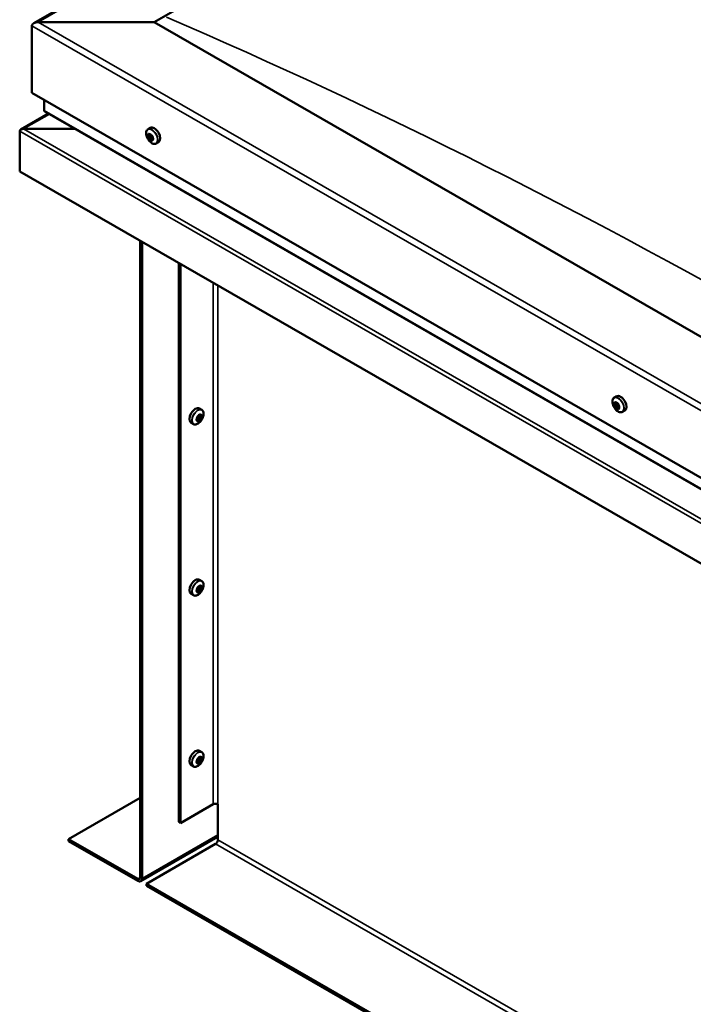
# Model space of a CAD drawing. Units: millimetres. Extents: x 23819 to 46089, y 41428 to 51493.
# Drawn here: x 27620 to 27863, y 43148 to 43503 of the extents above; entities that cross this region are included whole.
import ezdxf

# ---------------------------------------------------------------- set-up
doc = ezdxf.new("R2010")
doc.units = ezdxf.units.MM
doc.layers.add('Visible (ISO)', color=7, linetype='Continuous', lineweight=50)
doc.layers.add('Visible Narrow (ISO)', color=7, linetype='Continuous', lineweight=35)

msp = doc.modelspace()

# ---------------------------------------------------------------- linework, layer by layer
at = {"layer": 'Visible (ISO)'}
for p, q in [((27625.22, 43501.98), (28574.74, 44048.78)), ((27668.76, 43502.36), (28574.74, 44024.08)), ((27624.57, 43501.08), (27624.57, 43476.81)), ((27624.57, 43476.81), (27624.57, 43501.08)), ((27668.76, 43502.36), (27626.78, 43502.36)), ((27626.78, 43502.36), (27668.76, 43502.36)), ((28132.8, 43235.13), (27668.76, 43502.36)), ((27624.57, 43476.81), (28132.8, 43184.14)), ((27628.99, 43474.26), (27628.99, 43470.42)), ((27630.57, 43469.3), (27620.57, 43463.54)), ((27629.25, 43470.06), (28132.8, 43180.08)), ((27620.15, 43463.01), (27620.15, 43463.01)), ((27620.15, 43448.45), (27620.15, 43462.96)), ((27640.15, 43463.78), (27621.56, 43463.78)), ((27621.56, 43463.78), (27640.15, 43463.78)), ((27666.45, 43463.67), (27667.28, 43464.15)), ((27666.59, 43461.36), (27667.15, 43461.68)), ((27667.44, 43461.63), (27667.54, 43461.69)), ((27667.23, 43459.88), (27667.94, 43460.29)), ((27668.07, 43460.14), (27668.32, 43460.29)), ((27669.41, 43458.53), (27670.24, 43459.01)), ((28132.8, 43153.23), (27620.15, 43448.45)), ((27663.68, 43423.38), (27663.68, 43193.41)), ((27664.34, 43423), (27664.34, 43193.03)), ((27677.6, 43213.43), (27677.6, 43415.36)), ((27678.26, 43213.05), (27678.26, 43414.98)), ((27834.83, 43366.71), (27835.66, 43367.19)), ((27685.88, 43362.29), (27685.05, 43362.77)), ((27835.24, 43364.69), (27835.65, 43364.92)), ((27836.18, 43362.89), (27836.61, 43363.14)), ((27837.79, 43361.56), (27838.62, 43362.04)), ((27684.48, 43358.51), (27684.06, 43358.75)), ((27685.52, 43360.24), (27685.09, 43360.49)), ((27682.92, 43357.15), (27682.09, 43357.63)), ((27685.88, 43300.47), (27685.05, 43300.94)), ((27685.52, 43298.42), (27685.09, 43298.66)), ((27682.92, 43295.32), (27682.09, 43295.8)), ((27684.48, 43296.68), (27684.06, 43296.92)), ((27685.88, 43238.64), (27685.05, 43239.12)), ((27682.92, 43233.49), (27682.09, 43233.97)), ((27684.48, 43234.85), (27684.06, 43235.09)), ((27685.52, 43236.59), (27685.09, 43236.84)), ((27637.83, 43207.27), (27663.68, 43222.16)), ((27678.26, 43213.05), (27689.98, 43219.8)), ((27691.74, 43207.02), (27691.74, 43219.8)), ((27677.6, 43213.43), (27678.26, 43213.05)), ((27662.8, 43192.89), (27637.83, 43207.27)), ((27637.83, 43207.27), (27637.83, 43206.51)), ((27637.83, 43206.51), (27662.8, 43192.13)), ((27663.89, 43192.02), (27691.74, 43208.06)), ((27665.89, 43191.11), (27690.86, 43205.49)), ((27665.89, 43191.11), (27665.89, 43190.35)), ((28104.74, 42938.4), (27665.89, 43191.11)), ((27665.89, 43190.35), (28104.74, 42937.63))]:
    msp.add_line(p, q, dxfattribs=at)
for centre, start, end in [((27670.73, 43462.71), 204.4497, 215.4223), ((27839.11, 43365.75), 204.4497, 215.4223), ((27681.6, 43361.33), 324.5777, 335.5503), ((27681.6, 43299.5), 324.5777, 335.5503), ((27681.6, 43237.68), 324.5777, 335.5503)]:
    msp.add_arc(centre, 5, start, end, dxfattribs=at)
for centre, major_axis, ratio, start_param, end_param in [((27626.78, 43501.08), (2.21, 0), 0.578093, 1.570796, 3.141593), ((27626.78, 43501.08), (2.21, 0), 0.578093, 1.570796, 3.141593), ((27629.87, 43470.42), (-0.884, 0), 0.578093, 0, 0.787332), ((27621.56, 43462.96), (-1.41, 0), 0.578093, 4.712389, 6.220645), ((27620.86, 43463.37), (-0.499, -0.867), 0.578093, 5.433313, 5.495853), ((27621.56, 43462.96), (-1.41, 0), 0.578093, 4.712389, 5.496543), ((27667.33, 43460.75), (-0.69, 1.19), 0.578093, 6.253466, 7.106082), ((27666.35, 43461.79), (0.246, -0.427), 0.578093, 5.865434, 7.494114), ((27666.85, 43461.76), (-0.14, 0.244), 0.578093, 0.369339, 1.210929), ((27667.33, 43460.75), (-0.69, 1.19), 0.578093, 5.206269, 6.058885), ((27666.85, 43461.76), (-0.14, 0.244), 0.578093, 4.818237, 5.659827), ((27667.19, 43462.05), (0.246, -0.427), 0.578093, 4.818237, 6.446917), ((27667.26, 43461.5), (0.14, -0.244), 0.578093, 3.843658, 5.399719), ((27668.76, 43461.58), (-1.48, 2.57), 0.578093, 3.141593, 6.283185), ((27667.63, 43461.43), (-0.14, 0.244), 0.578093, 5.605326, 6.446917), ((27667.33, 43460.75), (0.69, -1.19), 0.578093, 1.017479, 1.870094), ((27667.63, 43461.43), (-0.14, 0.244), 0.578093, 3.771039, 4.612629), ((27666.54, 43461.09), (-0.14, 0.244), 0.578093, 5.865434, 6.707025), ((27666.54, 43461.09), (0.14, -0.244), 0.578093, 4.558129, 5.399719), ((27667.33, 43460.75), (-0.69, 1.19), 0.578093, 1.017479, 1.870094), ((27666.49, 43460.49), (0.246, -0.427), 0.578093, 0.629447, 2.258127), ((27667.03, 43460.08), (0.14, -0.244), 0.578093, 3.771039, 4.612629), ((27667.03, 43460.08), (0.14, -0.244), 0.578093, 5.605326, 6.446917), ((27667.33, 43460.75), (0.69, -1.19), 0.578093, 5.206269, 6.058885), ((27667.47, 43459.45), (-0.246, 0.427), 0.578093, 4.818237, 6.446917), ((27667.21, 43460.9), (0.246, -0.427), 0.578093, 0.629447, 2.258127), ((27667.75, 43460.49), (0.14, -0.244), 0.578093, 3.771039, 6.011132), ((27667.82, 43459.75), (0.14, -0.244), 0.578093, 4.818237, 5.659827), ((27668.17, 43461.02), (-0.246, 0.427), 0.578093, 0.629447, 2.258126), ((27668.19, 43459.87), (-0.246, 0.427), 0.578093, 5.37179, 6.283185), ((27668.31, 43459.72), (-0.246, 0.427), 0.578093, 5.865434, 7.494114), ((27667.33, 43460.75), (0.69, -1.19), 0.578093, 6.253466, 7.106082), ((27667.82, 43459.75), (0.14, -0.244), 0.578093, 0.369339, 1.210929), ((27668.12, 43460.42), (-0.14, 0.244), 0.578093, 4.558129, 5.399719), ((27668.12, 43460.42), (0.14, -0.244), 0.578093, 5.865434, 6.707025), ((27837.14, 43364.61), (-1.48, 2.57), 0.578093, 3.141593, 6.283185), ((27683.57, 43360.2), (-1.48, -2.57), 0.578093, 3.141593, 6.283185), ((27835.71, 43363.79), (-0.69, 1.19), 0.578093, 0.572888, 1.425504), ((27834.95, 43364.51), (0.14, -0.244), 0.578093, 4.113538, 4.955129), ((27835.71, 43363.79), (-0.69, 1.19), 0.578093, 5.808876, 6.661492), ((27834.95, 43364.51), (-0.14, 0.244), 0.578093, 5.420844, 6.262434), ((27834.67, 43364.13), (0.246, -0.427), 0.578093, 0.184856, 1.813536), ((27835.12, 43363.51), (-0.14, 0.244), 0.578093, 0.184856, 1.026446), ((27835, 43365.11), (0.246, -0.427), 0.578093, 5.420844, 7.049524), ((27835.12, 43363.51), (0.14, -0.244), 0.578093, 5.160736, 6.002326), ((27835.71, 43363.79), (-0.69, 1.19), 0.578093, 1.620086, 2.472702), ((27835.38, 43362.81), (-0.246, 0.427), 0.578093, 4.373646, 6.002326), ((27835.54, 43364.79), (-0.14, 0.244), 0.578093, 6.207934, 7.049524), ((27835.67, 43364.92), (0.14, -0.244), 0.578093, 4.67306, 4.955129), ((27835.39, 43364.54), (0.246, -0.427), 0.578093, 0.184856, 1.813536), ((27835.54, 43364.79), (-0.14, 0.244), 0.578093, 4.373646, 5.215237), ((27835.71, 43363.79), (0.69, -1.19), 0.578093, 1.620086, 2.472702), ((27835.84, 43363.93), (-0.14, 0.244), 0.578093, 0.184856, 2.860734), ((27835.88, 43362.79), (0.14, -0.244), 0.578093, 4.373646, 5.215237), ((27836.04, 43364.77), (0.246, -0.427), 0.578093, 4.373646, 6.002326), ((27836.1, 43363.22), (-0.246, 0.427), 0.578093, 4.373646, 6.002326), ((27835.71, 43363.79), (0.69, -1.19), 0.578093, 5.808876, 6.661492), ((27835.88, 43362.79), (0.14, -0.244), 0.578093, 6.207934, 7.049524), ((27836.42, 43362.47), (-0.246, 0.427), 0.578093, 5.420844, 7.049524), ((27836.3, 43364.07), (-0.14, 0.244), 0.578093, 5.160736, 6.002326), ((27836.75, 43363.45), (-0.246, 0.427), 0.578093, 0.184856, 1.813536), ((27836.6, 43363.21), (0.14, -0.244), 0.578093, 4.373646, 4.945752), ((27836.47, 43363.07), (0.14, -0.244), 0.578093, 5.420844, 6.262434), ((27836.3, 43364.07), (0.14, -0.244), 0.578093, 0.184856, 1.026446), ((27835.71, 43363.79), (0.69, -1.19), 0.578093, 0.572888, 1.425504), ((27836.47, 43363.07), (-0.14, 0.244), 0.578093, 4.113538, 4.955129), ((27685, 43359.37), (0.69, 1.19), 0.578093, 1.647234, 2.499849), ((27684.23, 43358.71), (-0.14, -0.244), 0.578093, 4.400794, 5.242384), ((27684.23, 43358.71), (-0.14, -0.244), 0.578093, 6.235081, 7.076672), ((27685, 43359.37), (-0.69, -1.19), 0.578093, 5.836024, 6.688639), ((27683.98, 43359.13), (0.246, 0.427), 0.578093, 4.400794, 6.029474), ((27684.06, 43358.78), (0.14, 0.244), 0.578093, 4.6169, 4.982276), ((27684.23, 43358.08), (0.246, 0.427), 0.578093, 5.447992, 7.076672), ((27684.45, 43359.72), (-0.14, -0.244), 0.578093, 5.187884, 6.029474), ((27684.54, 43358.74), (0.246, 0.427), 0.578093, 0.212004, 1.840684), ((27685, 43359.37), (0.69, 1.19), 0.578093, 0.600036, 1.452652), ((27684.45, 43359.72), (0.14, 0.244), 0.578093, 0.212004, 1.053594), ((27684.74, 43360.42), (-0.246, -0.427), 0.578093, 0.212004, 1.840684), ((27684.83, 43359.44), (-0.14, -0.244), 0.578093, 0.212004, 2.887881), ((27685, 43359.37), (-0.69, -1.19), 0.578093, 0.600036, 1.452652), ((27684.78, 43358.36), (0.14, 0.244), 0.578093, 4.140686, 4.982276), ((27685.3, 43360.04), (-0.246, -0.427), 0.578093, 4.400794, 6.029474), ((27685.26, 43358.33), (0.246, 0.427), 0.578093, 0.212004, 1.840684), ((27685.22, 43360.39), (-0.14, -0.244), 0.578093, 4.140686, 4.982276), ((27685.05, 43360.45), (0.14, 0.244), 0.578093, 4.400794, 4.892107), ((27685, 43359.37), (0.69, 1.19), 0.578093, 5.836024, 6.688639), ((27685.22, 43360.39), (0.14, 0.244), 0.578093, 5.447992, 6.289582), ((27685.77, 43360.67), (-0.246, -0.427), 0.578093, 5.447992, 7.076672), ((27685.55, 43359.03), (-0.14, -0.244), 0.578093, 0.212004, 1.053594), ((27686.02, 43359.62), (-0.246, -0.427), 0.578093, 4.400794, 6.029474), ((27685.55, 43359.03), (0.14, 0.244), 0.578093, 5.187884, 6.029474), ((27685, 43359.37), (-0.69, -1.19), 0.578093, 1.647234, 2.499849), ((27685.77, 43360.04), (0.14, 0.244), 0.578093, 6.235081, 7.076672), ((27685.77, 43360.04), (0.14, 0.244), 0.578093, 4.400794, 5.242384), ((27684.78, 43358.36), (-0.14, -0.244), 0.578093, 5.447992, 6.289582), ((27683.57, 43298.37), (-1.48, -2.57), 0.578093, 3.141593, 6.283185), ((27685, 43297.55), (0.69, 1.19), 0.578093, 1.647234, 2.499849), ((27684.45, 43297.89), (-0.14, -0.244), 0.578093, 5.187884, 6.029474), ((27685, 43297.55), (0.69, 1.19), 0.578093, 0.600036, 1.452652), ((27684.45, 43297.89), (0.14, 0.244), 0.578093, 0.212004, 1.053594), ((27684.74, 43298.59), (-0.246, -0.427), 0.578093, 0.212004, 1.840684), ((27684.83, 43297.62), (-0.14, -0.244), 0.578093, 0.212004, 2.887881), ((27685.3, 43298.21), (-0.246, -0.427), 0.578093, 4.400794, 6.029474), ((27685.22, 43298.56), (-0.14, -0.244), 0.578093, 4.140686, 4.982276), ((27685.05, 43298.63), (0.14, 0.244), 0.578093, 4.400794, 4.892107), ((27685, 43297.55), (0.69, 1.19), 0.578093, 5.836024, 6.688639), ((27685.22, 43298.56), (0.14, 0.244), 0.578093, 5.447992, 6.289582), ((27685.77, 43298.84), (-0.246, -0.427), 0.578093, 5.447992, 7.076672), ((27686.02, 43297.8), (-0.246, -0.427), 0.578093, 4.400794, 6.029474), ((27685, 43297.55), (-0.69, -1.19), 0.578093, 1.647234, 2.499849), ((27685.77, 43298.21), (0.14, 0.244), 0.578093, 6.235081, 7.076672), ((27685.77, 43298.21), (0.14, 0.244), 0.578093, 4.400794, 5.242384), ((27684.23, 43296.88), (-0.14, -0.244), 0.578093, 4.400794, 5.242384), ((27684.23, 43296.88), (-0.14, -0.244), 0.578093, 6.235081, 7.076672), ((27685, 43297.55), (-0.69, -1.19), 0.578093, 5.836024, 6.688639), ((27683.98, 43297.3), (0.246, 0.427), 0.578093, 4.400794, 6.029474), ((27684.06, 43296.95), (0.14, 0.244), 0.578093, 4.6169, 4.982276), ((27684.23, 43296.25), (0.246, 0.427), 0.578093, 5.447992, 7.076672), ((27684.54, 43296.91), (0.246, 0.427), 0.578093, 0.212004, 1.840684), ((27684.78, 43296.54), (-0.14, -0.244), 0.578093, 5.447992, 6.289582), ((27685, 43297.55), (-0.69, -1.19), 0.578093, 0.600036, 1.452652), ((27684.78, 43296.54), (0.14, 0.244), 0.578093, 4.140686, 4.982276), ((27685.26, 43296.5), (0.246, 0.427), 0.578093, 0.212004, 1.840684), ((27685.55, 43297.2), (-0.14, -0.244), 0.578093, 0.212004, 1.053594), ((27685.55, 43297.2), (0.14, 0.244), 0.578093, 5.187884, 6.029474), ((27683.57, 43236.55), (-1.48, -2.57), 0.578093, 3.141593, 6.283185), ((27685, 43235.72), (0.69, 1.19), 0.578093, 1.647234, 2.499849), ((27684.23, 43235.05), (-0.14, -0.244), 0.578093, 4.400794, 5.242384), ((27684.23, 43235.05), (-0.14, -0.244), 0.578093, 6.235081, 7.076672), ((27685, 43235.72), (-0.69, -1.19), 0.578093, 5.836024, 6.688639), ((27683.98, 43235.47), (0.246, 0.427), 0.578093, 4.400794, 6.029474), ((27684.06, 43235.12), (0.14, 0.244), 0.578093, 4.6169, 4.982276), ((27684.23, 43234.43), (0.246, 0.427), 0.578093, 5.447992, 7.076672), ((27684.45, 43236.07), (-0.14, -0.244), 0.578093, 5.187884, 6.029474), ((27684.54, 43235.09), (0.246, 0.427), 0.578093, 0.212004, 1.840684), ((27685, 43235.72), (0.69, 1.19), 0.578093, 0.600036, 1.452652), ((27684.45, 43236.07), (0.14, 0.244), 0.578093, 0.212004, 1.053594), ((27684.74, 43236.77), (-0.246, -0.427), 0.578093, 0.212004, 1.840684), ((27684.78, 43234.71), (-0.14, -0.244), 0.578093, 5.447992, 6.289582), ((27684.83, 43235.79), (-0.14, -0.244), 0.578093, 0.212004, 2.887881), ((27685, 43235.72), (-0.69, -1.19), 0.578093, 0.600036, 1.452652), ((27684.78, 43234.71), (0.14, 0.244), 0.578093, 4.140686, 4.982276), ((27685.3, 43236.38), (-0.246, -0.427), 0.578093, 4.400794, 6.029474), ((27685.26, 43234.67), (0.246, 0.427), 0.578093, 0.212004, 1.840684), ((27685.22, 43236.73), (-0.14, -0.244), 0.578093, 4.140686, 4.982276), ((27685.05, 43236.8), (0.14, 0.244), 0.578093, 4.400794, 4.892107), ((27685, 43235.72), (0.69, 1.19), 0.578093, 5.836024, 6.688639), ((27685.22, 43236.73), (0.14, 0.244), 0.578093, 5.447992, 6.289582), ((27685.77, 43237.02), (-0.246, -0.427), 0.578093, 5.447992, 7.076672), ((27685.55, 43235.38), (-0.14, -0.244), 0.578093, 0.212004, 1.053594), ((27686.02, 43235.97), (-0.246, -0.427), 0.578093, 4.400794, 6.029474), ((27685.55, 43235.38), (0.14, 0.244), 0.578093, 5.187884, 6.029474), ((27685, 43235.72), (-0.69, -1.19), 0.578093, 1.647234, 2.499849), ((27685.77, 43236.39), (0.14, 0.244), 0.578093, 6.235081, 7.076672), ((27685.77, 43236.39), (0.14, 0.244), 0.578093, 4.400794, 5.242384), ((27690.86, 43219.29), (1.25, 0), 0.575862, 0.785398, 2.356194), ((27690.86, 43206.51), (-0.62, -1.08), 0.578093, 0.783464, 2.354261), ((27662.8, 43193.92), (0.62, -1.08), 0.578093, 5.499721, 7.070517), ((27662.8, 43193.92), (1.09, -1.9), 0.578093, 5.499721, 7.070517)]:
    msp.add_ellipse(centre, major_axis=major_axis, ratio=ratio, start_param=start_param, end_param=end_param, dxfattribs=at)
for points, knots in [([(27666.18, 43460.64), (27666.07, 43460.89), (27665.98, 43461.14), (27665.85, 43461.64), (27665.81, 43461.88), (27665.79, 43462.35), (27665.8, 43462.57), (27665.89, 43462.97), (27665.97, 43463.15), (27666.17, 43463.46), (27666.3, 43463.58), (27666.45, 43463.67)], [2.132028, 2.132028, 2.132028, 2.132028, 2.413259, 2.413259, 2.69449, 2.69449, 2.97572, 2.97572, 3.256951, 3.256951, 3.538182, 3.538182, 3.538182, 3.538182]), ([(27666.66, 43461.96), (27666.67, 43461.98), (27666.69, 43461.99), (27666.72, 43462.02), (27666.75, 43462.02), (27666.78, 43462.02), (27666.8, 43462.01), (27666.81, 43462.01)], [0.17438702, 0.17438702, 0.17438702, 0.17438702, 0.18896797, 0.18896797, 0.20586323, 0.20586323, 0.21737851, 0.21737851, 0.21737851, 0.21737851]), ([(27667.61, 43461.67), (27667.64, 43461.66), (27667.66, 43461.65), (27667.71, 43461.61), (27667.74, 43461.58), (27667.77, 43461.53), (27667.78, 43461.51), (27667.79, 43461.49)], [0.17438702, 0.17438702, 0.17438702, 0.17438702, 0.18896797, 0.18896797, 0.20586323, 0.20586323, 0.21737852, 0.21737852, 0.21737852, 0.21737852]), ([(27666.38, 43461.04), (27666.37, 43461.07), (27666.36, 43461.1), (27666.35, 43461.17), (27666.35, 43461.2), (27666.35, 43461.24), (27666.35, 43461.26), (27666.36, 43461.27)], [0.17438702, 0.17438702, 0.17438702, 0.17438702, 0.18896797, 0.18896797, 0.20586323, 0.20586323, 0.21737851, 0.21737851, 0.21737851, 0.21737851]), ([(27669.41, 43458.53), (27669.26, 43458.44), (27669.09, 43458.39), (27668.72, 43458.37), (27668.53, 43458.39), (27668.14, 43458.52), (27667.94, 43458.62), (27667.54, 43458.87), (27667.35, 43459.03), (27666.99, 43459.39), (27666.81, 43459.59), (27666.65, 43459.81)], [0.396589, 0.396589, 0.396589, 0.396589, 0.67782, 0.67782, 0.95905, 0.95905, 1.240281, 1.240281, 1.521512, 1.521512, 1.802742, 1.802742, 1.802742, 1.802742]), ([(27667.05, 43459.84), (27667.03, 43459.85), (27667.01, 43459.86), (27666.96, 43459.91), (27666.94, 43459.93), (27666.9, 43459.98), (27666.89, 43460), (27666.87, 43460.02)], [0.17438702, 0.17438702, 0.17438702, 0.17438702, 0.18896797, 0.18896797, 0.20586323, 0.20586323, 0.21737852, 0.21737852, 0.21737852, 0.21737852]), ([(27668, 43459.55), (27667.99, 43459.53), (27667.98, 43459.52), (27667.95, 43459.5), (27667.93, 43459.49), (27667.89, 43459.49), (27667.87, 43459.49), (27667.85, 43459.5)], [0.17438702, 0.17438702, 0.17438702, 0.17438702, 0.18896797, 0.18896797, 0.20586323, 0.20586323, 0.21737852, 0.21737852, 0.21737852, 0.21737852]), ([(27668.28, 43460.46), (27668.3, 43460.44), (27668.31, 43460.41), (27668.32, 43460.35), (27668.33, 43460.31), (27668.32, 43460.27), (27668.31, 43460.25), (27668.31, 43460.23)], [0.17438702, 0.17438702, 0.17438702, 0.17438702, 0.18896797, 0.18896797, 0.20586323, 0.20586323, 0.21737852, 0.21737852, 0.21737852, 0.21737852]), ([(27834.56, 43363.68), (27834.45, 43363.92), (27834.36, 43364.18), (27834.23, 43364.67), (27834.19, 43364.92), (27834.17, 43365.39), (27834.18, 43365.61), (27834.27, 43366.01), (27834.35, 43366.19), (27834.55, 43366.5), (27834.68, 43366.62), (27834.83, 43366.71)], [3.781833, 3.781833, 3.781833, 3.781833, 4.063064, 4.063064, 4.344294, 4.344294, 4.625525, 4.625525, 4.906756, 4.906756, 5.187986, 5.187986, 5.187986, 5.187986]), ([(27685.88, 43362.29), (27686.03, 43362.21), (27686.16, 43362.08), (27686.37, 43361.78), (27686.44, 43361.59), (27686.53, 43361.19), (27686.54, 43360.97), (27686.52, 43360.51), (27686.48, 43360.26), (27686.36, 43359.76), (27686.26, 43359.51), (27686.15, 43359.26)], [2.073541, 2.073541, 2.073541, 2.073541, 2.354772, 2.354772, 2.636003, 2.636003, 2.917233, 2.917233, 3.198464, 3.198464, 3.479695, 3.479695, 3.479695, 3.479695]), ([(27834.76, 43364.58), (27834.76, 43364.61), (27834.76, 43364.63), (27834.77, 43364.69), (27834.78, 43364.71), (27834.8, 43364.74), (27834.81, 43364.75), (27834.82, 43364.75)], [0.17438702, 0.17438702, 0.17438702, 0.17438702, 0.18896797, 0.18896797, 0.20586323, 0.20586323, 0.21737852, 0.21737852, 0.21737852, 0.21737852]), ([(27835.05, 43363.33), (27835.04, 43363.36), (27835.02, 43363.38), (27834.98, 43363.44), (27834.96, 43363.47), (27834.94, 43363.53), (27834.93, 43363.55), (27834.93, 43363.57)], [0.17438702, 0.17438702, 0.17438702, 0.17438702, 0.18896797, 0.18896797, 0.20586323, 0.20586323, 0.21737851, 0.21737851, 0.21737851, 0.21737851]), ([(27837.79, 43361.56), (27837.64, 43361.47), (27837.47, 43361.43), (27837.1, 43361.4), (27836.91, 43361.43), (27836.52, 43361.56), (27836.32, 43361.65), (27835.92, 43361.91), (27835.73, 43362.06), (27835.37, 43362.42), (27835.19, 43362.63), (27835.03, 43362.85)], [2.046394, 2.046394, 2.046394, 2.046394, 2.327624, 2.327624, 2.608855, 2.608855, 2.890086, 2.890086, 3.171316, 3.171316, 3.452547, 3.452547, 3.452547, 3.452547]), ([(27835.41, 43365.03), (27835.43, 43365.04), (27835.45, 43365.05), (27835.5, 43365.04), (27835.53, 43365.03), (27835.57, 43365), (27835.58, 43364.99), (27835.6, 43364.97)], [0.17438702, 0.17438702, 0.17438702, 0.17438702, 0.18896797, 0.18896797, 0.20586323, 0.20586323, 0.21737852, 0.21737852, 0.21737852, 0.21737852]), ([(27836.01, 43362.55), (27835.99, 43362.54), (27835.98, 43362.54), (27835.93, 43362.55), (27835.9, 43362.56), (27835.86, 43362.58), (27835.84, 43362.59), (27835.82, 43362.61)], [0.17438702, 0.17438702, 0.17438702, 0.17438702, 0.18896797, 0.18896797, 0.20586323, 0.20586323, 0.21737851, 0.21737851, 0.21737851, 0.21737851]), ([(27836.37, 43364.25), (27836.39, 43364.23), (27836.41, 43364.2), (27836.45, 43364.15), (27836.47, 43364.11), (27836.49, 43364.06), (27836.49, 43364.03), (27836.49, 43364.01)], [0.17438702, 0.17438702, 0.17438702, 0.17438702, 0.18896797, 0.18896797, 0.20586323, 0.20586323, 0.21737852, 0.21737852, 0.21737852, 0.21737852]), ([(27836.66, 43363), (27836.67, 43362.98), (27836.67, 43362.95), (27836.67, 43362.9), (27836.66, 43362.88), (27836.63, 43362.84), (27836.62, 43362.83), (27836.61, 43362.83)], [0.17438702, 0.17438702, 0.17438702, 0.17438702, 0.18896797, 0.18896797, 0.20586323, 0.20586323, 0.21737852, 0.21737852, 0.21737852, 0.21737852]), ([(27685.68, 43358.43), (27685.52, 43358.21), (27685.35, 43358.01), (27684.98, 43357.65), (27684.79, 43357.49), (27684.39, 43357.24), (27684.19, 43357.14), (27683.8, 43357.02), (27683.61, 43356.99), (27683.24, 43357.01), (27683.07, 43357.06), (27682.92, 43357.15)], [3.808981, 3.808981, 3.808981, 3.808981, 4.090211, 4.090211, 4.371442, 4.371442, 4.652673, 4.652673, 4.933903, 4.933903, 5.215134, 5.215134, 5.215134, 5.215134]), ([(27684.08, 43358.47), (27684.06, 43358.48), (27684.05, 43358.5), (27684.03, 43358.54), (27684.02, 43358.57), (27684.02, 43358.61), (27684.03, 43358.63), (27684.03, 43358.66)], [0.17438702, 0.17438702, 0.17438702, 0.17438702, 0.18896797, 0.18896797, 0.20586323, 0.20586323, 0.21737852, 0.21737852, 0.21737852, 0.21737852]), ([(27684.26, 43359.68), (27684.26, 43359.71), (27684.27, 43359.74), (27684.3, 43359.8), (27684.32, 43359.84), (27684.36, 43359.88), (27684.38, 43359.9), (27684.39, 43359.91)], [0.17438702, 0.17438702, 0.17438702, 0.17438702, 0.18896797, 0.18896797, 0.20586323, 0.20586323, 0.21737852, 0.21737852, 0.21737852, 0.21737852]), ([(27685.18, 43360.59), (27685.2, 43360.6), (27685.22, 43360.62), (27685.26, 43360.64), (27685.29, 43360.65), (27685.33, 43360.64), (27685.34, 43360.64), (27685.36, 43360.63)], [0.17438702, 0.17438702, 0.17438702, 0.17438702, 0.18896797, 0.18896797, 0.20586323, 0.20586323, 0.21737852, 0.21737852, 0.21737852, 0.21737852]), ([(27685.74, 43359.07), (27685.73, 43359.04), (27685.72, 43359.01), (27685.69, 43358.95), (27685.67, 43358.92), (27685.63, 43358.87), (27685.62, 43358.86), (27685.6, 43358.84)], [0.17438702, 0.17438702, 0.17438702, 0.17438702, 0.18896797, 0.18896797, 0.20586323, 0.20586323, 0.21737851, 0.21737851, 0.21737851, 0.21737851]), ([(27685.92, 43360.28), (27685.93, 43360.27), (27685.94, 43360.26), (27685.96, 43360.22), (27685.96, 43360.19), (27685.97, 43360.14), (27685.97, 43360.12), (27685.96, 43360.09)], [0.17438702, 0.17438702, 0.17438702, 0.17438702, 0.18896797, 0.18896797, 0.20586323, 0.20586323, 0.21737851, 0.21737851, 0.21737851, 0.21737851]), ([(27684.82, 43358.16), (27684.8, 43358.15), (27684.77, 43358.13), (27684.72, 43358.11), (27684.7, 43358.11), (27684.66, 43358.11), (27684.65, 43358.11), (27684.64, 43358.12)], [0.17438702, 0.17438702, 0.17438702, 0.17438702, 0.18896797, 0.18896797, 0.20586323, 0.20586323, 0.21737852, 0.21737852, 0.21737852, 0.21737852]), ([(27684.26, 43297.85), (27684.26, 43297.88), (27684.27, 43297.91), (27684.3, 43297.98), (27684.32, 43298.01), (27684.36, 43298.05), (27684.38, 43298.07), (27684.39, 43298.08)], [0.17438702, 0.17438702, 0.17438702, 0.17438702, 0.18896797, 0.18896797, 0.20586323, 0.20586323, 0.21737852, 0.21737852, 0.21737852, 0.21737852]), ([(27685.18, 43298.76), (27685.2, 43298.78), (27685.22, 43298.79), (27685.26, 43298.82), (27685.29, 43298.82), (27685.33, 43298.82), (27685.34, 43298.81), (27685.36, 43298.8)], [0.17438702, 0.17438702, 0.17438702, 0.17438702, 0.18896797, 0.18896797, 0.20586323, 0.20586323, 0.21737852, 0.21737852, 0.21737852, 0.21737852]), ([(27685.88, 43300.47), (27686.03, 43300.38), (27686.16, 43300.25), (27686.37, 43299.95), (27686.44, 43299.77), (27686.53, 43299.37), (27686.54, 43299.14), (27686.52, 43298.68), (27686.48, 43298.43), (27686.36, 43297.93), (27686.26, 43297.68), (27686.15, 43297.44)], [2.073541, 2.073541, 2.073541, 2.073541, 2.354772, 2.354772, 2.636003, 2.636003, 2.917233, 2.917233, 3.198464, 3.198464, 3.479695, 3.479695, 3.479695, 3.479695]), ([(27685.92, 43298.45), (27685.93, 43298.44), (27685.94, 43298.43), (27685.96, 43298.39), (27685.96, 43298.36), (27685.97, 43298.31), (27685.97, 43298.29), (27685.96, 43298.27)], [0.17438702, 0.17438702, 0.17438702, 0.17438702, 0.18896797, 0.18896797, 0.20586323, 0.20586323, 0.21737851, 0.21737851, 0.21737851, 0.21737851]), ([(27685.68, 43296.61), (27685.52, 43296.39), (27685.35, 43296.18), (27684.98, 43295.82), (27684.79, 43295.66), (27684.39, 43295.41), (27684.19, 43295.31), (27683.8, 43295.19), (27683.61, 43295.16), (27683.24, 43295.18), (27683.07, 43295.23), (27682.92, 43295.32)], [3.808981, 3.808981, 3.808981, 3.808981, 4.090211, 4.090211, 4.371442, 4.371442, 4.652673, 4.652673, 4.933903, 4.933903, 5.215134, 5.215134, 5.215134, 5.215134]), ([(27684.08, 43296.64), (27684.06, 43296.65), (27684.05, 43296.67), (27684.03, 43296.71), (27684.02, 43296.74), (27684.02, 43296.79), (27684.03, 43296.81), (27684.03, 43296.83)], [0.17438702, 0.17438702, 0.17438702, 0.17438702, 0.18896797, 0.18896797, 0.20586323, 0.20586323, 0.21737852, 0.21737852, 0.21737852, 0.21737852]), ([(27684.82, 43296.34), (27684.8, 43296.32), (27684.77, 43296.31), (27684.72, 43296.29), (27684.7, 43296.28), (27684.66, 43296.28), (27684.65, 43296.29), (27684.64, 43296.29)], [0.17438702, 0.17438702, 0.17438702, 0.17438702, 0.18896797, 0.18896797, 0.20586323, 0.20586323, 0.21737852, 0.21737852, 0.21737852, 0.21737852]), ([(27685.74, 43297.24), (27685.73, 43297.22), (27685.72, 43297.19), (27685.69, 43297.13), (27685.67, 43297.09), (27685.63, 43297.05), (27685.62, 43297.03), (27685.6, 43297.01)], [0.17438702, 0.17438702, 0.17438702, 0.17438702, 0.18896797, 0.18896797, 0.20586323, 0.20586323, 0.21737851, 0.21737851, 0.21737851, 0.21737851]), ([(27685.88, 43238.64), (27686.03, 43238.55), (27686.16, 43238.43), (27686.37, 43238.12), (27686.44, 43237.94), (27686.53, 43237.54), (27686.54, 43237.32), (27686.52, 43236.85), (27686.48, 43236.61), (27686.36, 43236.11), (27686.26, 43235.86), (27686.15, 43235.61)], [2.073541, 2.073541, 2.073541, 2.073541, 2.354772, 2.354772, 2.636003, 2.636003, 2.917233, 2.917233, 3.198464, 3.198464, 3.479695, 3.479695, 3.479695, 3.479695]), ([(27685.68, 43234.78), (27685.52, 43234.56), (27685.35, 43234.35), (27684.98, 43233.99), (27684.79, 43233.84), (27684.39, 43233.58), (27684.19, 43233.49), (27683.8, 43233.36), (27683.61, 43233.33), (27683.24, 43233.36), (27683.07, 43233.41), (27682.92, 43233.49)], [3.808981, 3.808981, 3.808981, 3.808981, 4.090211, 4.090211, 4.371442, 4.371442, 4.652673, 4.652673, 4.933903, 4.933903, 5.215134, 5.215134, 5.215134, 5.215134]), ([(27684.08, 43234.82), (27684.06, 43234.83), (27684.05, 43234.84), (27684.03, 43234.89), (27684.02, 43234.91), (27684.02, 43234.96), (27684.03, 43234.98), (27684.03, 43235)], [0.17438702, 0.17438702, 0.17438702, 0.17438702, 0.18896797, 0.18896797, 0.20586323, 0.20586323, 0.21737852, 0.21737852, 0.21737852, 0.21737852]), ([(27684.26, 43236.03), (27684.26, 43236.06), (27684.27, 43236.09), (27684.3, 43236.15), (27684.32, 43236.18), (27684.36, 43236.23), (27684.38, 43236.24), (27684.39, 43236.26)], [0.17438702, 0.17438702, 0.17438702, 0.17438702, 0.18896797, 0.18896797, 0.20586323, 0.20586323, 0.21737852, 0.21737852, 0.21737852, 0.21737852]), ([(27684.82, 43234.51), (27684.8, 43234.49), (27684.77, 43234.48), (27684.72, 43234.46), (27684.7, 43234.46), (27684.66, 43234.46), (27684.65, 43234.46), (27684.64, 43234.47)], [0.17438702, 0.17438702, 0.17438702, 0.17438702, 0.18896797, 0.18896797, 0.20586323, 0.20586323, 0.21737852, 0.21737852, 0.21737852, 0.21737852]), ([(27685.18, 43236.93), (27685.2, 43236.95), (27685.22, 43236.97), (27685.26, 43236.99), (27685.29, 43236.99), (27685.33, 43236.99), (27685.34, 43236.98), (27685.36, 43236.98)], [0.17438702, 0.17438702, 0.17438702, 0.17438702, 0.18896797, 0.18896797, 0.20586323, 0.20586323, 0.21737852, 0.21737852, 0.21737852, 0.21737852]), ([(27685.74, 43235.42), (27685.73, 43235.39), (27685.72, 43235.36), (27685.69, 43235.3), (27685.67, 43235.27), (27685.63, 43235.22), (27685.62, 43235.2), (27685.6, 43235.18)], [0.17438702, 0.17438702, 0.17438702, 0.17438702, 0.18896797, 0.18896797, 0.20586323, 0.20586323, 0.21737851, 0.21737851, 0.21737851, 0.21737851]), ([(27685.92, 43236.63), (27685.93, 43236.62), (27685.94, 43236.6), (27685.96, 43236.56), (27685.96, 43236.54), (27685.97, 43236.49), (27685.97, 43236.46), (27685.96, 43236.44)], [0.17438702, 0.17438702, 0.17438702, 0.17438702, 0.18896797, 0.18896797, 0.20586323, 0.20586323, 0.21737851, 0.21737851, 0.21737851, 0.21737851])]:
    msp.add_open_spline(points, degree=3, knots=knots, dxfattribs=at)
at = {"layer": 'Visible Narrow (ISO)'}
for p, q in [((28574.74, 44048.25), (27626.78, 43502.36)), ((28132.8, 43208.41), (27624.57, 43501.08)), ((27626.78, 43502.36), (28132.8, 43210.96)), ((27630.86, 43469.13), (27621.56, 43463.78)), ((27628.99, 43470.42), (28132.8, 43180.29)), ((27620.15, 43462.96), (28132.8, 43167.74)), ((27621.56, 43463.78), (28132.8, 43169.38)), ((27666.66, 43461.77), (27666.93, 43461.92)), ((27667.47, 43461.66), (27667.52, 43461.68)), ((27666.52, 43460.87), (27667.24, 43461.28)), ((27666.83, 43460.23), (27667.55, 43460.64)), ((27667.69, 43459.64), (27667.98, 43459.8)), ((27668.19, 43460.17), (27668.3, 43460.23)), ((27689.98, 43219.8), (27689.98, 43408.24)), ((27691.74, 43219.8), (27691.74, 43407.22)), ((27834.85, 43364.37), (27835.57, 43364.78)), ((27834.96, 43363.74), (27835.67, 43364.15)), ((27835.22, 43363.26), (27835.93, 43363.67)), ((27835.34, 43364.9), (27835.54, 43365.02)), ((27835.7, 43362.8), (27836.42, 43363.21)), ((27836.45, 43362.85), (27836.67, 43362.98)), ((27684.23, 43358.48), (27684.02, 43358.6)), ((27684.95, 43358.35), (27684.24, 43358.76)), ((27685.44, 43358.77), (27684.73, 43359.19)), ((27685.72, 43359.25), (27685.01, 43359.66)), ((27685.86, 43359.89), (27685.15, 43360.3)), ((27685.42, 43360.49), (27685.21, 43360.61)), ((27685.72, 43297.42), (27685.01, 43297.83)), ((27685.86, 43298.06), (27685.15, 43298.47)), ((27685.42, 43298.66), (27685.21, 43298.78)), ((27684.23, 43296.65), (27684.02, 43296.77)), ((27684.95, 43296.52), (27684.24, 43296.94)), ((27685.44, 43296.95), (27684.73, 43297.36)), ((27684.23, 43234.83), (27684.02, 43234.94)), ((27684.95, 43234.7), (27684.24, 43235.11)), ((27685.44, 43235.12), (27684.73, 43235.53)), ((27685.72, 43235.59), (27685.01, 43236)), ((27685.86, 43236.23), (27685.15, 43236.65)), ((27685.42, 43236.83), (27685.21, 43236.96)), ((27664.34, 43193.03), (27691.74, 43208.8)), ((27690.86, 43205.49), (28106.29, 42966.26)), ((27691.74, 43207.02), (28106.29, 42968.3)), ((27663.68, 43193.4), (27662.8, 43192.89))]:
    msp.add_line(p, q, dxfattribs=at)
for centre, major_axis, start_param, end_param in [((27905.2, 41245.09), (-1307.66, 2270.79), 5.374493, 5.62527), ((27667.86, 43461.06), (-1.46, 2.53), 1.735439, 7.689339), ((27667.93, 43461.1), (-1.48, 2.57), 3.141593, 6.283185), ((27836.24, 43364.09), (-1.46, 2.53), 1.735439, 7.689339), ((27836.31, 43364.13), (-1.48, 2.57), 3.141593, 6.283185), ((27684.4, 43359.72), (-1.48, -2.57), 3.141593, 6.283185), ((27684.47, 43359.68), (-1.46, -2.53), 1.735439, 7.689339), ((27684.4, 43297.89), (-1.48, -2.57), 3.141593, 6.283185), ((27684.47, 43297.85), (-1.46, -2.53), 1.735439, 7.689339), ((27684.4, 43236.07), (-1.48, -2.57), 3.141593, 6.283185), ((27684.47, 43236.02), (-1.46, -2.53), 1.735439, 7.689339)]:
    msp.add_ellipse(centre, major_axis=major_axis, ratio=0.578093, start_param=start_param, end_param=end_param, dxfattribs=at)

doc.saveas('drawing.dxf')
